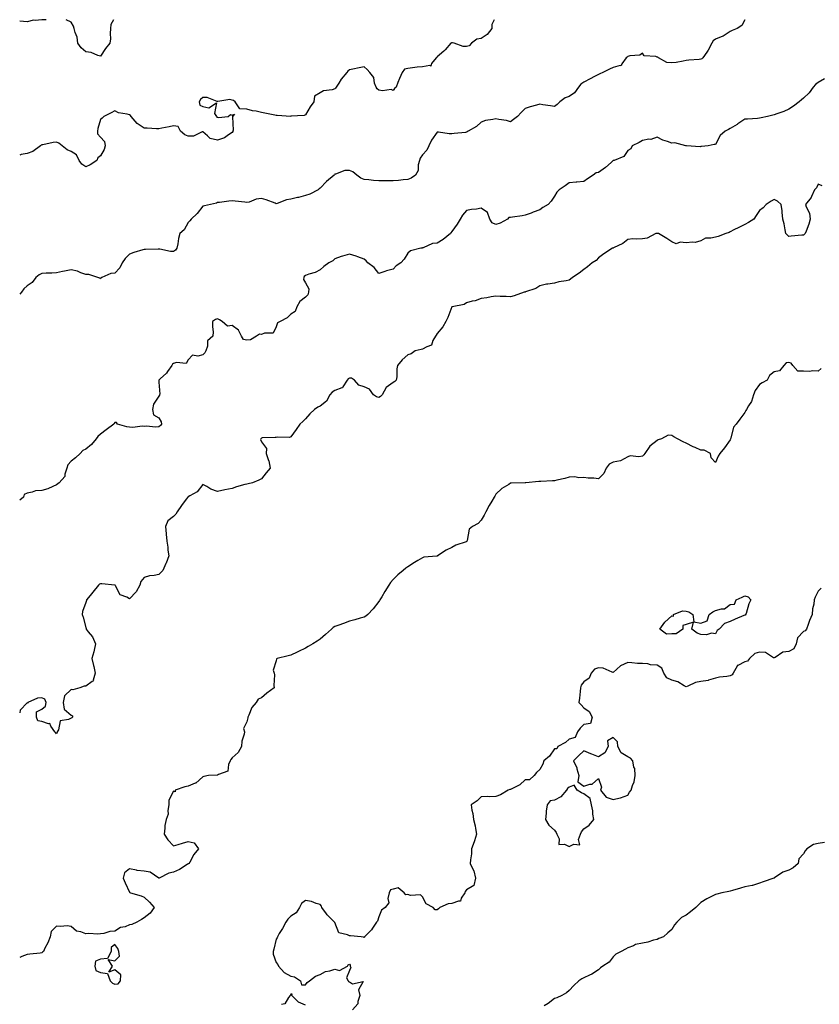
# Model space of a CAD drawing. Units: inches. Extents: x 868163 to 870803, y 7329578 to 7332218.
# Drawn here: x 868163 to 868709, y 7331546 to 7332218 of the extents above; entities that cross this region are included whole.
import ezdxf

# ---------------------------------------------------------------- set-up
doc = ezdxf.new("R2010")
doc.units = ezdxf.units.IN
doc.header["$MEASUREMENT"] = 0
doc.layers.add('Contour_86817329', color=7, linetype='Continuous', true_color=0x709c0a)

msp = doc.modelspace()

# ---------------------------------------------------------------- linework, layer by layer
at = {"layer": 'Contour_86817329'}
for points in [[(868181, 7332218, 3379), (868178.05, 7332217.93, 3379), (868173.53, 7332217.4, 3379), (868172.32, 7332217.65, 3379), (868168.05, 7332216.64, 3379), (868163.12, 7332216.99, 3379), (868163, 7332216.98, 3379)], [(868486.86, 7332218, 3378), (868485.3, 7332214.67, 3378), (868485.29, 7332211.92, 3378), (868482.15, 7332207.82, 3378), (868478.05, 7332205.22, 3378), (868475.16, 7332204.81, 3378), (868471.33, 7332201.92, 3378), (868469.71, 7332200.26, 3378), (868468.05, 7332199.75, 3378), (868465.77, 7332199.64, 3378), (868459.51, 7332201.92, 3378), (868458.43, 7332202.3, 3378), (868458.05, 7332202.27, 3378), (868457.78, 7332202.19, 3378), (868457.39, 7332201.92, 3378), (868453.48, 7332197.35, 3378), (868453.09, 7332196.88, 3378), (868452.6, 7332196.47, 3378), (868448.05, 7332192.55, 3378), (868447.77, 7332192.2, 3378), (868447.32, 7332191.92, 3378), (868444.2, 7332188.07, 3378), (868443.69, 7332186.28, 3378), (868442.88, 7332186.75, 3378), (868438.05, 7332185.91, 3378), (868434.43, 7332185.54, 3378), (868431.17, 7332185.05, 3378), (868428.05, 7332184.68, 3378), (868425.74, 7332184.23, 3378), (868424.08, 7332181.92, 3378), (868422.21, 7332177.76, 3378), (868421.18, 7332175.05, 3378), (868419.88, 7332171.92, 3378), (868418.92, 7332171.05, 3378), (868418.05, 7332169.63, 3378), (868416.48, 7332170.35, 3378), (868410.65, 7332169.32, 3378), (868408.05, 7332169.79, 3378), (868406.98, 7332170.85, 3378), (868406.24, 7332171.92, 3378), (868405.21, 7332174.76, 3378), (868404.72, 7332178.59, 3378), (868402.07, 7332181.92, 3378), (868400.1, 7332183.98, 3378), (868398.05, 7332185.79, 3378), (868394.75, 7332185.22, 3378), (868390.43, 7332184.3, 3378), (868388.05, 7332183.86, 3378), (868387.01, 7332182.96, 3378), (868386.39, 7332181.92, 3378), (868382.53, 7332177.44, 3378), (868380.87, 7332174.74, 3378), (868379.01, 7332171.92, 3378), (868378.63, 7332171.34, 3378), (868378.05, 7332170.76, 3378), (868376.35, 7332170.22, 3378), (868370.47, 7332169.5, 3378), (868368.05, 7332168.08, 3378), (868364.23, 7332165.74, 3378), (868363.8, 7332161.92, 3378), (868361.39, 7332158.59, 3378), (868358.05, 7332153.13, 3378), (868357.29, 7332152.68, 3378), (868348.16, 7332152.04, 3378), (868348.05, 7332152, 3378), (868347.98, 7332151.99, 3378), (868338.8, 7332152.67, 3378), (868338.05, 7332152.58, 3378), (868337.2, 7332152.77, 3378), (868330.32, 7332154.19, 3378), (868328.05, 7332154.72, 3378), (868324.45, 7332155.52, 3378), (868322.02, 7332155.89, 3378), (868318.05, 7332156.95, 3378), (868313.33, 7332157.2, 3378), (868310.08, 7332161.92, 3378), (868308.88, 7332162.76, 3378), (868308.05, 7332163.03, 3378), (868306.49, 7332163.48, 3378), (868298.19, 7332162.06, 3378), (868298.05, 7332162.24, 3378), (868297.78, 7332162.19, 3378), (868291.08, 7332164.95, 3378), (868288.05, 7332164.78, 3378), (868286.35, 7332163.62, 3378), (868285.4, 7332161.92, 3378), (868285.88, 7332159.75, 3378), (868288.05, 7332158.81, 3378), (868292.05, 7332157.92, 3378), (868297.4, 7332161.27, 3378), (868296.03, 7332153.94, 3378), (868297.34, 7332151.92, 3378), (868297.54, 7332151.41, 3378), (868298.05, 7332151.5, 3378), (868298.78, 7332151.19, 3378), (868305.35, 7332151.92, 3378), (868306.8, 7332153.17, 3378), (868308.05, 7332152.85, 3378), (868309.56, 7332153.43, 3378), (868308.3, 7332151.92, 3378), (868308.21, 7332151.76, 3378), (868308.69, 7332142.55, 3378), (868308.53, 7332141.92, 3378), (868308.41, 7332141.56, 3378), (868308.05, 7332141.01, 3378), (868305.52, 7332139.39, 3378), (868302.71, 7332137.26, 3378), (868298.05, 7332135.77, 3378), (868293.12, 7332136.99, 3378), (868291.25, 7332138.72, 3378), (868288.05, 7332141.38, 3378), (868287.55, 7332141.42, 3378), (868281.59, 7332138.38, 3378), (868278.05, 7332138.48, 3378), (868275.62, 7332139.49, 3378), (868272.83, 7332141.92, 3378), (868271.1, 7332144.97, 3378), (868268.05, 7332145.45, 3378), (868265.03, 7332144.94, 3378), (868259.98, 7332143.85, 3378), (868258.05, 7332143.49, 3378), (868256.49, 7332143.48, 3378), (868250.06, 7332143.93, 3378), (868248.05, 7332143.91, 3378), (868243.23, 7332147.1, 3378), (868239.11, 7332151.92, 3378), (868238.66, 7332152.53, 3378), (868238.05, 7332153.02, 3378), (868236.43, 7332153.54, 3378), (868230.44, 7332154.31, 3378), (868228.05, 7332155.7, 3378), (868225.52, 7332154.45, 3378), (868220.51, 7332151.92, 3378), (868219.19, 7332150.78, 3378), (868218.05, 7332149.85, 3378), (868216.29, 7332143.68, 3378), (868216.08, 7332141.92, 3378), (868216.22, 7332140.08, 3378), (868218.05, 7332137.86, 3378), (868220.89, 7332134.76, 3378), (868221.37, 7332131.92, 3378), (868220.59, 7332129.39, 3378), (868218.05, 7332125.02, 3378), (868216.37, 7332123.6, 3378), (868215.6, 7332121.92, 3378), (868211.17, 7332118.8, 3378), (868208.05, 7332117.56, 3378), (868205.5, 7332119.38, 3378), (868203.63, 7332121.92, 3378), (868201.79, 7332125.66, 3378), (868198.05, 7332128.05, 3378), (868195.37, 7332129.24, 3378), (868191.9, 7332131.92, 3378), (868189.74, 7332133.61, 3378), (868188.05, 7332134.5, 3378), (868185.79, 7332134.18, 3378), (868178.72, 7332132.59, 3378), (868178.05, 7332132.48, 3378), (868177.65, 7332132.32, 3378), (868177.21, 7332131.92, 3378), (868172.02, 7332127.95, 3378), (868168.05, 7332126.62, 3378), (868163.95, 7332126.02, 3378), (868163, 7332125.54, 3378)], [(868658.02, 7332218, 3377), (868656.02, 7332213.95, 3377), (868652.68, 7332211.92, 3377), (868649.43, 7332210.54, 3377), (868648.05, 7332209.94, 3377), (868643.12, 7332206.85, 3377), (868642.91, 7332206.78, 3377), (868638.05, 7332204.69, 3377), (868636.48, 7332203.49, 3377), (868635.41, 7332201.92, 3377), (868632.86, 7332197.11, 3377), (868632.01, 7332195.88, 3377), (868629.4, 7332191.92, 3377), (868628.72, 7332191.26, 3377), (868628.05, 7332190.94, 3377), (868626.93, 7332190.8, 3377), (868619.7, 7332190.27, 3377), (868618.05, 7332190.05, 3377), (868615.9, 7332189.77, 3377), (868611.17, 7332188.8, 3377), (868608.05, 7332188.46, 3377), (868604.8, 7332188.67, 3377), (868599.11, 7332191.92, 3377), (868598.49, 7332192.36, 3377), (868598.05, 7332192.43, 3377), (868597.2, 7332192.77, 3377), (868589.38, 7332193.25, 3377), (868588.05, 7332195.19, 3377), (868586.23, 7332193.74, 3377), (868579.39, 7332193.26, 3377), (868578.05, 7332192.8, 3377), (868577.57, 7332192.4, 3377), (868577.06, 7332191.92, 3377), (868573.97, 7332187.83, 3377), (868573.5, 7332186.47, 3377), (868572.83, 7332186.7, 3377), (868568.05, 7332185.44, 3377), (868565.72, 7332184.25, 3377), (868560.95, 7332181.92, 3377), (868558.94, 7332181.03, 3377), (868558.05, 7332180.67, 3377), (868555.34, 7332179.21, 3377), (868552.37, 7332177.6, 3377), (868548.05, 7332175.32, 3377), (868546.03, 7332173.94, 3377), (868544.56, 7332171.92, 3377), (868541.8, 7332168.17, 3377), (868538.05, 7332165.57, 3377), (868535.42, 7332164.55, 3377), (868531.62, 7332161.92, 3377), (868529.89, 7332160.08, 3377), (868528.05, 7332158.8, 3377), (868525.38, 7332159.25, 3377), (868520.01, 7332159.96, 3377), (868518.05, 7332160.26, 3377), (868515.71, 7332159.58, 3377), (868511.43, 7332158.54, 3377), (868508.05, 7332157.42, 3377), (868505.23, 7332154.74, 3377), (868502.83, 7332151.92, 3377), (868500.04, 7332149.93, 3377), (868498.05, 7332148.37, 3377), (868495.36, 7332149.23, 3377), (868490.07, 7332149.9, 3377), (868488.05, 7332150.38, 3377), (868485.95, 7332149.82, 3377), (868480.9, 7332149.07, 3377), (868478.05, 7332148, 3377), (868474.89, 7332145.08, 3377), (868469.22, 7332141.92, 3377), (868468.52, 7332141.45, 3377), (868468.05, 7332141.2, 3377), (868467.23, 7332141.1, 3377), (868459.63, 7332140.34, 3377), (868458.05, 7332140.14, 3377), (868456.25, 7332140.12, 3377), (868448.78, 7332141.19, 3377), (868448.05, 7332141.18, 3377), (868444.13, 7332135.85, 3377), (868442.3, 7332131.92, 3377), (868440.95, 7332129.02, 3377), (868438.05, 7332125.83, 3377), (868436.46, 7332123.51, 3377), (868435.81, 7332121.92, 3377), (868434.96, 7332118.83, 3377), (868434.9, 7332115.07, 3377), (868433.08, 7332111.92, 3377), (868430.16, 7332109.81, 3377), (868428.05, 7332108.89, 3377), (868424.83, 7332108.7, 3377), (868421.69, 7332108.28, 3377), (868418.05, 7332108.08, 3377), (868414.23, 7332108.1, 3377), (868411.91, 7332108.05, 3377), (868408.05, 7332108.07, 3377), (868404.44, 7332108.31, 3377), (868401.31, 7332108.66, 3377), (868398.05, 7332108.9, 3377), (868395.95, 7332109.83, 3377), (868393.18, 7332111.92, 3377), (868390.3, 7332114.17, 3377), (868388.05, 7332115.06, 3377), (868384.99, 7332114.99, 3377), (868378.61, 7332112.48, 3377), (868378.05, 7332112.45, 3377), (868377.8, 7332112.17, 3377), (868377.6, 7332111.92, 3377), (868372.53, 7332107.44, 3377), (868368.05, 7332103.03, 3377), (868367.38, 7332102.59, 3377), (868366.79, 7332101.92, 3377), (868361.13, 7332098.84, 3377), (868358.05, 7332097.95, 3377), (868353.32, 7332096.65, 3377), (868352.66, 7332096.53, 3377), (868348.05, 7332095.43, 3377), (868345.06, 7332094.91, 3377), (868338.67, 7332092.54, 3377), (868338.05, 7332092.38, 3377), (868337.34, 7332092.63, 3377), (868331.2, 7332095.07, 3377), (868328.05, 7332096, 3377), (868324.41, 7332095.56, 3377), (868319.56, 7332093.43, 3377), (868318.05, 7332093.11, 3377), (868316.65, 7332093.32, 3377), (868310.16, 7332094.02, 3377), (868308.05, 7332094.39, 3377), (868305.83, 7332094.14, 3377), (868299.43, 7332093.31, 3377), (868298.05, 7332093.14, 3377), (868297.28, 7332092.69, 3377), (868293.22, 7332091.92, 3377), (868289.1, 7332090.87, 3377), (868288.05, 7332090.66, 3377), (868284.19, 7332085.78, 3377), (868279.95, 7332081.92, 3377), (868279.18, 7332080.79, 3377), (868278.05, 7332079.55, 3377), (868275.37, 7332074.6, 3377), (868272.4, 7332071.92, 3377), (868271.35, 7332068.62, 3377), (868271.02, 7332064.89, 3377), (868270.36, 7332061.92, 3377), (868269.3, 7332060.67, 3377), (868268.05, 7332059.81, 3377), (868265.88, 7332059.75, 3377), (868258.59, 7332061.38, 3377), (868258.05, 7332061.35, 3377), (868257.56, 7332061.43, 3377), (868248.84, 7332061.13, 3377), (868248.05, 7332061.22, 3377), (868246.97, 7332060.84, 3377), (868240.91, 7332059.06, 3377), (868238.05, 7332057.87, 3377), (868234.93, 7332055.04, 3377), (868233.04, 7332051.92, 3377), (868231.35, 7332048.61, 3377), (868228.05, 7332044.91, 3377), (868225.15, 7332044.82, 3377), (868219.15, 7332041.92, 3377), (868218.46, 7332041.51, 3377), (868218.05, 7332041.14, 3377), (868217.62, 7332041.5, 3377), (868216.31, 7332041.92, 3377), (868210.23, 7332044.1, 3377), (868208.05, 7332044.13, 3377), (868204.7, 7332045.27, 3377), (868202.45, 7332046.32, 3377), (868198.05, 7332047.34, 3377), (868193.54, 7332046.43, 3377), (868192.24, 7332046.11, 3377), (868188.05, 7332045.22, 3377), (868184.97, 7332045, 3377), (868181.05, 7332044.92, 3377), (868178.05, 7332044.73, 3377), (868176.23, 7332043.74, 3377), (868174.04, 7332041.92, 3377), (868171.48, 7332038.49, 3377), (868168.05, 7332036.22, 3377), (868165.81, 7332034.16, 3377), (868164.28, 7332031.92, 3377), (868163, 7332030.67, 3377)], [(868226.99, 7332218, 3379), (868225.18, 7332214.79, 3379), (868225.05, 7332211.92, 3379), (868224.72, 7332208.59, 3379), (868224.99, 7332204.98, 3379), (868224.52, 7332201.92, 3379), (868221.56, 7332198.41, 3379), (868218.05, 7332193.15, 3379), (868216.43, 7332193.54, 3379), (868211.79, 7332195.66, 3379), (868208.05, 7332196.17, 3379), (868204.99, 7332198.86, 3379), (868202.76, 7332201.92, 3379), (868202.14, 7332206.02, 3379), (868200.81, 7332209.16, 3379), (868200.14, 7332211.92, 3379), (868199.77, 7332213.63, 3379), (868198.05, 7332216.28, 3379), (868194.82, 7332218, 3379)], [(868712.42, 7332177.55, 3376), (868708.05, 7332175.15, 3376), (868706.29, 7332173.68, 3376), (868704.63, 7332171.92, 3376), (868701.94, 7332168.03, 3376), (868698.05, 7332164.45, 3376), (868696.67, 7332163.3, 3376), (868695.09, 7332161.92, 3376), (868691.1, 7332158.87, 3376), (868688.05, 7332157.01, 3376), (868684.71, 7332155.26, 3376), (868679.76, 7332153.63, 3376), (868678.05, 7332152.95, 3376), (868677.16, 7332152.81, 3376), (868673.5, 7332151.92, 3376), (868669.06, 7332150.91, 3376), (868668.05, 7332150.68, 3376), (868666.73, 7332150.61, 3376), (868659.86, 7332150.11, 3376), (868658.05, 7332150, 3376), (868653.14, 7332146.83, 3376), (868652.68, 7332146.54, 3376), (868648.05, 7332143.67, 3376), (868646.84, 7332143.13, 3376), (868644.58, 7332141.92, 3376), (868641.1, 7332138.87, 3376), (868638.05, 7332132.82, 3376), (868637.09, 7332132.88, 3376), (868632.89, 7332131.92, 3376), (868628.46, 7332131.51, 3376), (868628.05, 7332131.46, 3376), (868627.39, 7332131.26, 3376), (868618.1, 7332131.87, 3376), (868618.05, 7332131.82, 3376), (868618.01, 7332131.88, 3376), (868617.75, 7332131.92, 3376), (868610.13, 7332134, 3376), (868608.05, 7332133.76, 3376), (868605.09, 7332134.88, 3376), (868601.94, 7332135.82, 3376), (868598.05, 7332137.73, 3376), (868593.79, 7332136.18, 3376), (868592.51, 7332136.38, 3376), (868588.05, 7332135.63, 3376), (868585.87, 7332134.1, 3376), (868581.18, 7332131.92, 3376), (868580.24, 7332129.73, 3376), (868578.05, 7332128.79, 3376), (868575.44, 7332124.53, 3376), (868568.72, 7332121.92, 3376), (868568.2, 7332121.77, 3376), (868568.05, 7332121.76, 3376), (868566.69, 7332120.56, 3376), (868562.85, 7332117.13, 3376), (868558.05, 7332113.69, 3376), (868556.6, 7332113.38, 3376), (868554.54, 7332111.92, 3376), (868550.7, 7332109.27, 3376), (868548.05, 7332107.64, 3376), (868543.29, 7332107.15, 3376), (868542.85, 7332107.12, 3376), (868538.05, 7332106.62, 3376), (868535.37, 7332104.6, 3376), (868531.22, 7332101.92, 3376), (868529.75, 7332100.22, 3376), (868528.05, 7332097.54, 3376), (868525.89, 7332094.08, 3376), (868523.77, 7332091.92, 3376), (868520.18, 7332089.79, 3376), (868518.05, 7332088.25, 3376), (868513.44, 7332086.52, 3376), (868512.15, 7332086.02, 3376), (868508.05, 7332084.44, 3376), (868505.92, 7332084.05, 3376), (868499.39, 7332083.26, 3376), (868498.05, 7332083.04, 3376), (868496.93, 7332083.04, 3376), (868496.02, 7332081.92, 3376), (868490.91, 7332079.06, 3376), (868488.05, 7332078.16, 3376), (868485.41, 7332079.27, 3376), (868483.98, 7332081.92, 3376), (868482.43, 7332086.3, 3376), (868478.05, 7332089.33, 3376), (868474.87, 7332088.74, 3376), (868471.44, 7332088.53, 3376), (868468.05, 7332087.68, 3376), (868465.37, 7332084.61, 3376), (868463.63, 7332081.92, 3376), (868461.66, 7332078.31, 3376), (868458.05, 7332073.39, 3376), (868457.4, 7332072.57, 3376), (868456.99, 7332071.92, 3376), (868452.12, 7332067.85, 3376), (868448.05, 7332065.53, 3376), (868444.83, 7332065.14, 3376), (868438.36, 7332062.23, 3376), (868438.05, 7332062.16, 3376), (868437.86, 7332062.11, 3376), (868436.89, 7332061.92, 3376), (868429.67, 7332060.3, 3376), (868428.05, 7332058.69, 3376), (868425.53, 7332054.44, 3376), (868423.25, 7332051.92, 3376), (868420.05, 7332049.92, 3376), (868418.05, 7332047.78, 3376), (868413.45, 7332046.52, 3376), (868412.16, 7332046.03, 3376), (868408.05, 7332044.7, 3376), (868405.01, 7332048.88, 3376), (868400.64, 7332051.92, 3376), (868399.42, 7332053.29, 3376), (868398.05, 7332054.48, 3376), (868393.91, 7332056.07, 3376), (868392.75, 7332056.62, 3376), (868388.05, 7332057.93, 3376), (868383.31, 7332056.66, 3376), (868382.4, 7332056.27, 3376), (868378.05, 7332054.78, 3376), (868376.68, 7332053.29, 3376), (868373.98, 7332051.92, 3376), (868370.54, 7332049.42, 3376), (868368.05, 7332047.17, 3376), (868364.66, 7332045.3, 3376), (868360.39, 7332044.25, 3376), (868358.05, 7332043.39, 3376), (868357.26, 7332042.71, 3376), (868356.88, 7332041.92, 3376), (868356.82, 7332040.69, 3376), (868358.05, 7332038.25, 3376), (868360.33, 7332034.2, 3376), (868360.13, 7332031.92, 3376), (868359.72, 7332030.25, 3376), (868358.05, 7332028.64, 3376), (868354.28, 7332025.69, 3376), (868352.1, 7332021.92, 3376), (868351.08, 7332018.89, 3376), (868348.05, 7332016.88, 3376), (868345.53, 7332014.44, 3376), (868340.74, 7332011.92, 3376), (868339.03, 7332010.94, 3376), (868338.05, 7332008.42, 3376), (868336.05, 7332003.92, 3376), (868330.12, 7332004, 3376), (868328.05, 7332003.16, 3376), (868326.69, 7332003.28, 3376), (868324.65, 7332001.92, 3376), (868320.58, 7331999.39, 3376), (868318.05, 7331999.17, 3376), (868315.87, 7331999.74, 3376), (868314.43, 7332001.92, 3376), (868312.27, 7332006.14, 3376), (868308.05, 7332009.14, 3376), (868304.92, 7332008.79, 3376), (868301.32, 7332011.92, 3376), (868299.31, 7332013.18, 3376), (868298.05, 7332013.7, 3376), (868296.67, 7332013.3, 3376), (868294.63, 7332011.92, 3376), (868294.53, 7332008.4, 3376), (868295, 7332004.97, 3376), (868294.92, 7332001.92, 3376), (868291.31, 7331998.65, 3376), (868291.21, 7331995.08, 3376), (868290.08, 7331991.92, 3376), (868289.35, 7331990.62, 3376), (868288.05, 7331989.31, 3376), (868284.5, 7331988.38, 3376), (868281, 7331988.97, 3376), (868278.05, 7331985.89, 3376), (868276.63, 7331983.34, 3376), (868270.08, 7331983.95, 3376), (868268.05, 7331983.24, 3376), (868267.21, 7331982.76, 3376), (868266.88, 7331981.92, 3376), (868263.98, 7331977.85, 3376), (868263.25, 7331976.72, 3376), (868258.98, 7331972.85, 3376), (868258.05, 7331971.99, 3376), (868258.01, 7331971.96, 3376), (868257.99, 7331971.92, 3376), (868257.97, 7331971.84, 3376), (868258.05, 7331970.57, 3376), (868258.55, 7331962.42, 3376), (868258.52, 7331961.92, 3376), (868258.4, 7331961.57, 3376), (868258.05, 7331960.98, 3376), (868254.45, 7331955.51, 3376), (868253.56, 7331951.92, 3376), (868254.3, 7331948.17, 3376), (868258.05, 7331946.2, 3376), (868259.62, 7331943.49, 3376), (868259.7, 7331941.92, 3376), (868259.07, 7331940.9, 3376), (868258.05, 7331940.09, 3376), (868255.89, 7331939.76, 3376), (868249.36, 7331940.61, 3376), (868248.05, 7331940.21, 3376), (868246.66, 7331940.53, 3376), (868240.34, 7331939.63, 3376), (868238.05, 7331939.92, 3376), (868236.23, 7331940.1, 3376), (868229.66, 7331941.92, 3376), (868229.19, 7331943.06, 3376), (868228.05, 7331943.04, 3376), (868227.55, 7331942.42, 3376), (868227.35, 7331941.92, 3376), (868222.03, 7331937.95, 3376), (868218.05, 7331935.05, 3376), (868216.43, 7331933.55, 3376), (868215.3, 7331931.92, 3376), (868211.93, 7331928.04, 3376), (868208.05, 7331924.81, 3376), (868206.07, 7331923.9, 3376), (868204.28, 7331921.92, 3376), (868201, 7331918.97, 3376), (868198.05, 7331916.53, 3376), (868195.79, 7331914.19, 3376), (868195.13, 7331911.92, 3376), (868193.77, 7331907.64, 3376), (868193.77, 7331906.2, 3376), (868189.98, 7331901.92, 3376), (868188.93, 7331901.04, 3376), (868188.05, 7331900.34, 3376), (868185.51, 7331899.38, 3376), (868182.15, 7331897.81, 3376), (868178.05, 7331896.67, 3376), (868173.72, 7331896.25, 3376), (868171.47, 7331895.34, 3376), (868168.05, 7331894.72, 3376), (868166.07, 7331893.9, 3376), (868165.68, 7331891.92, 3376), (868163, 7331890.09, 3376)], [(868710.74, 7332104.61, 3375), (868708.05, 7332105.62, 3375), (868706.81, 7332103.16, 3375), (868705.64, 7332101.92, 3375), (868703.47, 7332097.34, 3375), (868703.26, 7332096.71, 3375), (868699.39, 7332091.92, 3375), (868699.79, 7332090.18, 3375), (868702.12, 7332085.99, 3375), (868702.51, 7332081.92, 3375), (868701.6, 7332078.38, 3375), (868699.81, 7332073.68, 3375), (868699.25, 7332071.92, 3375), (868698.6, 7332071.37, 3375), (868698.05, 7332070.94, 3375), (868696.98, 7332070.85, 3375), (868689.73, 7332070.24, 3375), (868688.05, 7332070.08, 3375), (868687.12, 7332070.99, 3375), (868686.09, 7332071.92, 3375), (868685.47, 7332074.5, 3375), (868684.84, 7332078.71, 3375), (868683.87, 7332081.92, 3375), (868683.42, 7332086.55, 3375), (868683.54, 7332087.41, 3375), (868682.78, 7332091.92, 3375), (868680.2, 7332094.07, 3375), (868678.05, 7332095.22, 3375), (868675.88, 7332094.09, 3375), (868672.47, 7332091.92, 3375), (868670.44, 7332089.53, 3375), (868668.05, 7332087.76, 3375), (868665.71, 7332084.26, 3375), (868664.14, 7332081.92, 3375), (868660.42, 7332079.55, 3375), (868658.05, 7332078.09, 3375), (868653.79, 7332076.18, 3375), (868650.58, 7332074.44, 3375), (868648.05, 7332073.16, 3375), (868647.2, 7332072.77, 3375), (868645.01, 7332071.92, 3375), (868639.88, 7332070.08, 3375), (868638.05, 7332069.6, 3375), (868634.89, 7332068.76, 3375), (868631.17, 7332068.8, 3375), (868628.05, 7332067, 3375), (868624.13, 7332065.85, 3375), (868622.34, 7332066.21, 3375), (868618.05, 7332065.66, 3375), (868613.84, 7332066.13, 3375), (868611.21, 7332065.08, 3375), (868608.05, 7332066.41, 3375), (868604.74, 7332068.61, 3375), (868599.14, 7332071.92, 3375), (868598.22, 7332072.1, 3375), (868598.05, 7332072.14, 3375), (868597.84, 7332072.13, 3375), (868597.31, 7332071.92, 3375), (868591.22, 7332068.76, 3375), (868588.05, 7332068.44, 3375), (868584.21, 7332068.08, 3375), (868581.48, 7332068.49, 3375), (868578.05, 7332067.95, 3375), (868574.75, 7332065.23, 3375), (868568.45, 7332062.32, 3375), (868568.05, 7332062.1, 3375), (868567.94, 7332062.03, 3375), (868567.67, 7332061.92, 3375), (868561.74, 7332058.23, 3375), (868558.05, 7332055.47, 3375), (868556.44, 7332053.53, 3375), (868553.84, 7332051.92, 3375), (868550.6, 7332049.38, 3375), (868548.05, 7332047.56, 3375), (868544.99, 7332044.98, 3375), (868540.4, 7332041.92, 3375), (868539.06, 7332040.91, 3375), (868538.05, 7332040.27, 3375), (868535.92, 7332039.79, 3375), (868531.03, 7332038.94, 3375), (868528.05, 7332038.16, 3375), (868523.58, 7332037.45, 3375), (868522.51, 7332037.46, 3375), (868518.05, 7332036.4, 3375), (868515.43, 7332034.54, 3375), (868508.31, 7332032.18, 3375), (868508.05, 7332032.06, 3375), (868507.95, 7332032.02, 3375), (868507.43, 7332031.92, 3375), (868500.48, 7332029.49, 3375), (868498.05, 7332028.8, 3375), (868495.17, 7332029.04, 3375), (868490.96, 7332029.01, 3375), (868488.05, 7332029.21, 3375), (868484.87, 7332028.74, 3375), (868481.85, 7332028.12, 3375), (868478.05, 7332027.58, 3375), (868473.81, 7332026.16, 3375), (868471.9, 7332025.77, 3375), (868468.05, 7332024.71, 3375), (868466.45, 7332023.52, 3375), (868458.2, 7332021.92, 3375), (868458.09, 7332021.88, 3375), (868458.05, 7332021.86, 3375), (868455.23, 7332014.74, 3375), (868453.86, 7332011.92, 3375), (868451.75, 7332008.21, 3375), (868448.05, 7332003.71, 3375), (868447.31, 7332002.66, 3375), (868446.81, 7332001.92, 3375), (868445.09, 7331998.96, 3375), (868444.14, 7331995.83, 3375), (868440.83, 7331994.7, 3375), (868438.05, 7331993.01, 3375), (868437.09, 7331992.88, 3375), (868433.05, 7331991.92, 3375), (868430.13, 7331989.84, 3375), (868428.05, 7331989.29, 3375), (868424.11, 7331985.87, 3375), (868420.92, 7331981.92, 3375), (868420.37, 7331979.6, 3375), (868420.37, 7331974.24, 3375), (868419.99, 7331971.92, 3375), (868419.08, 7331970.89, 3375), (868418.05, 7331970.2, 3375), (868413.07, 7331966.9, 3375), (868410.34, 7331961.92, 3375), (868409.23, 7331960.74, 3375), (868408.05, 7331960.13, 3375), (868406.55, 7331960.43, 3375), (868404.55, 7331961.92, 3375), (868401.8, 7331965.67, 3375), (868398.05, 7331967.33, 3375), (868394.54, 7331968.41, 3375), (868391.62, 7331971.92, 3375), (868389.41, 7331973.28, 3375), (868388.05, 7331973.33, 3375), (868387.23, 7331972.75, 3375), (868386.45, 7331971.92, 3375), (868383.53, 7331967.4, 3375), (868383.34, 7331966.63, 3375), (868382.8, 7331966.67, 3375), (868378.05, 7331964.74, 3375), (868376.21, 7331963.76, 3375), (868374.71, 7331961.92, 3375), (868372.49, 7331957.48, 3375), (868368.05, 7331954.17, 3375), (868366.41, 7331953.56, 3375), (868364.27, 7331951.92, 3375), (868361.08, 7331948.89, 3375), (868358.05, 7331945.5, 3375), (868356.31, 7331943.66, 3375), (868354.24, 7331941.92, 3375), (868351.74, 7331938.22, 3375), (868348.05, 7331933.23, 3375), (868347.19, 7331932.78, 3375), (868339.18, 7331933.05, 3375), (868338.05, 7331932.76, 3375), (868337.29, 7331932.68, 3375), (868328.57, 7331932.44, 3375), (868328.05, 7331932.39, 3375), (868327.78, 7331932.19, 3375), (868327.54, 7331931.92, 3375), (868327.46, 7331931.33, 3375), (868328.05, 7331929.81, 3375), (868331.48, 7331925.36, 3375), (868331.26, 7331921.92, 3375), (868332.81, 7331917.15, 3375), (868332.97, 7331916.84, 3375), (868333.95, 7331911.92, 3375), (868331.31, 7331908.66, 3375), (868328.05, 7331904.61, 3375), (868326.3, 7331903.67, 3375), (868321.9, 7331901.92, 3375), (868318.88, 7331901.09, 3375), (868318.05, 7331900.99, 3375), (868316.71, 7331900.58, 3375), (868310.9, 7331899.07, 3375), (868308.05, 7331898.05, 3375), (868303.13, 7331897, 3375), (868303, 7331896.97, 3375), (868298.05, 7331895.95, 3375), (868293.52, 7331897.39, 3375), (868290.72, 7331899.25, 3375), (868288.05, 7331900.71, 3375), (868284.24, 7331895.73, 3375), (868279.13, 7331893, 3375), (868278.05, 7331892.3, 3375), (868277.86, 7331892.11, 3375), (868277.72, 7331891.92, 3375), (868276.69, 7331890.56, 3375), (868273.52, 7331886.45, 3375), (868270.44, 7331881.92, 3375), (868269.66, 7331880.31, 3375), (868268.05, 7331878.8, 3375), (868264.2, 7331875.77, 3375), (868262.42, 7331871.92, 3375), (868262.9, 7331867.07, 3375), (868262.92, 7331866.79, 3375), (868263.4, 7331861.92, 3375), (868264.01, 7331857.88, 3375), (868264.21, 7331855.76, 3375), (868264.74, 7331851.92, 3375), (868262.96, 7331847.01, 3375), (868262.79, 7331846.66, 3375), (868260.65, 7331841.92, 3375), (868259.35, 7331840.62, 3375), (868258.05, 7331839.3, 3375), (868254.7, 7331838.57, 3375), (868251.72, 7331838.25, 3375), (868248.05, 7331837.14, 3375), (868245.6, 7331834.38, 3375), (868245.03, 7331831.92, 3375), (868242.47, 7331827.5, 3375), (868238.05, 7331822.66, 3375), (868236.24, 7331823.73, 3375), (868231.58, 7331825.45, 3375), (868228.41, 7331831.56, 3375), (868228.16, 7331831.92, 3375), (868228.12, 7331831.99, 3375), (868228.05, 7331832.02, 3375), (868227.95, 7331832.02, 3375), (868219.04, 7331832.91, 3375), (868218.05, 7331832.94, 3375), (868217.42, 7331832.55, 3375), (868216.8, 7331831.92, 3375), (868212.86, 7331827.12, 3375), (868211.13, 7331825, 3375), (868208.61, 7331821.92, 3375), (868208.58, 7331821.39, 3375), (868208.05, 7331820.01, 3375), (868205.89, 7331814.08, 3375), (868205.61, 7331811.92, 3375), (868206.25, 7331810.12, 3375), (868208.05, 7331803.04, 3375), (868208.39, 7331802.26, 3375), (868208.48, 7331801.92, 3375), (868209.82, 7331800.16, 3375), (868212.73, 7331796.6, 3375), (868214.82, 7331791.92, 3375), (868213.75, 7331787.62, 3375), (868213.51, 7331786.46, 3375), (868212.22, 7331781.92, 3375), (868213.35, 7331777.22, 3375), (868213.54, 7331776.43, 3375), (868214.61, 7331771.92, 3375), (868213.23, 7331767.11, 3375), (868213.41, 7331766.56, 3375), (868212.4, 7331766.27, 3375), (868208.05, 7331763.11, 3375), (868207.07, 7331762.9, 3375), (868203.94, 7331761.92, 3375), (868199.37, 7331760.6, 3375), (868198.05, 7331760.64, 3375), (868193.66, 7331756.31, 3375), (868192.68, 7331751.92, 3375), (868193.45, 7331747.33, 3375), (868198.05, 7331743.24, 3375), (868198.94, 7331742.81, 3375), (868199.12, 7331741.92, 3375), (868198.65, 7331741.32, 3375), (868198.05, 7331741.13, 3375), (868196.35, 7331740.22, 3375), (868190.72, 7331739.25, 3375), (868189.4, 7331733.27, 3375), (868188.63, 7331731.92, 3375), (868188.48, 7331731.5, 3375), (868188.05, 7331730.53, 3375), (868187.48, 7331731.35, 3375), (868187.08, 7331731.92, 3375), (868184.3, 7331735.67, 3375), (868183.53, 7331737.4, 3375), (868182.65, 7331737.32, 3375), (868178.05, 7331738.98, 3375), (868175.41, 7331739.28, 3375), (868174.57, 7331741.92, 3375), (868174.52, 7331745.45, 3375), (868178.05, 7331747.35, 3375), (868180.7, 7331749.27, 3375), (868180.96, 7331751.92, 3375), (868180.21, 7331754.08, 3375), (868178.05, 7331755, 3375), (868175.19, 7331754.78, 3375), (868168.64, 7331751.92, 3375), (868168.61, 7331751.36, 3375), (868168.05, 7331751.65, 3375), (868163.33, 7331746.64, 3375), (868163, 7331744.8, 3375)], [(868710.13, 7331979.84, 3374), (868708.05, 7331978.16, 3374), (868704.42, 7331978.29, 3374), (868702.07, 7331977.9, 3374), (868698.05, 7331978.02, 3374), (868694.26, 7331978.13, 3374), (868690.65, 7331981.92, 3374), (868689.6, 7331983.47, 3374), (868688.05, 7331984.07, 3374), (868686.14, 7331983.83, 3374), (868684.53, 7331981.92, 3374), (868681.72, 7331978.25, 3374), (868678.05, 7331977.7, 3374), (868674.89, 7331975.08, 3374), (868673.13, 7331971.92, 3374), (868669.93, 7331970.04, 3374), (868668.05, 7331968.9, 3374), (868665.08, 7331964.89, 3374), (868663.97, 7331961.92, 3374), (868662.55, 7331957.42, 3374), (868660.4, 7331954.27, 3374), (868659.08, 7331951.92, 3374), (868658.66, 7331951.3, 3374), (868658.05, 7331949.92, 3374), (868654.68, 7331945.29, 3374), (868652.01, 7331941.92, 3374), (868650.19, 7331939.78, 3374), (868648.48, 7331932.35, 3374), (868648.3, 7331931.92, 3374), (868648.26, 7331931.71, 3374), (868648.05, 7331931.28, 3374), (868644.15, 7331925.82, 3374), (868640.85, 7331921.92, 3374), (868639.89, 7331920.07, 3374), (868638.05, 7331915.65, 3374), (868635.04, 7331918.91, 3374), (868634.66, 7331921.92, 3374), (868630.22, 7331924.09, 3374), (868628.05, 7331924.15, 3374), (868624.06, 7331925.91, 3374), (868622.62, 7331926.5, 3374), (868618.05, 7331928.8, 3374), (868615.86, 7331929.73, 3374), (868611.97, 7331931.92, 3374), (868609.46, 7331933.33, 3374), (868608.05, 7331934.17, 3374), (868605.63, 7331934.34, 3374), (868601.02, 7331931.92, 3374), (868598.84, 7331931.12, 3374), (868598.05, 7331930.79, 3374), (868593.05, 7331926.92, 3374), (868589.65, 7331921.92, 3374), (868589.15, 7331920.82, 3374), (868588.05, 7331919.96, 3374), (868585.74, 7331919.61, 3374), (868579.83, 7331920.14, 3374), (868578.05, 7331919.64, 3374), (868573.07, 7331916.9, 3374), (868573.04, 7331916.91, 3374), (868568.05, 7331915.89, 3374), (868565.44, 7331914.54, 3374), (868563.35, 7331911.92, 3374), (868561.69, 7331908.28, 3374), (868558.05, 7331904.65, 3374), (868554.92, 7331905.05, 3374), (868551.09, 7331904.96, 3374), (868548.05, 7331905.51, 3374), (868544.7, 7331905.27, 3374), (868541.93, 7331905.8, 3374), (868538.05, 7331905.63, 3374), (868535.13, 7331904.84, 3374), (868529.74, 7331903.6, 3374), (868528.05, 7331903.17, 3374), (868526.81, 7331903.16, 3374), (868518.78, 7331902.65, 3374), (868518.05, 7331902.64, 3374), (868517.31, 7331902.66, 3374), (868508.48, 7331901.92, 3374), (868508.09, 7331901.88, 3374), (868508.05, 7331901.87, 3374), (868508, 7331901.87, 3374), (868498.43, 7331901.54, 3374), (868498.05, 7331901.5, 3374), (868496.8, 7331900.67, 3374), (868492.12, 7331897.85, 3374), (868488.05, 7331894.01, 3374), (868487.27, 7331892.7, 3374), (868486.98, 7331891.92, 3374), (868485.34, 7331889.21, 3374), (868483.58, 7331886.39, 3374), (868481.19, 7331881.92, 3374), (868480.16, 7331879.81, 3374), (868478.05, 7331876.39, 3374), (868475.91, 7331874.06, 3374), (868472.02, 7331871.92, 3374), (868469.74, 7331870.23, 3374), (868468.53, 7331862.4, 3374), (868468.32, 7331861.92, 3374), (868468.19, 7331861.78, 3374), (868468.05, 7331861.71, 3374), (868467.67, 7331861.54, 3374), (868460.8, 7331859.17, 3374), (868458.05, 7331857.57, 3374), (868454.09, 7331855.88, 3374), (868448.26, 7331851.92, 3374), (868448.14, 7331851.83, 3374), (868448.05, 7331851.77, 3374), (868447.85, 7331851.72, 3374), (868438.97, 7331851, 3374), (868438.05, 7331850.64, 3374), (868434.82, 7331848.68, 3374), (868432.6, 7331847.36, 3374), (868428.05, 7331844.45, 3374), (868426.51, 7331843.46, 3374), (868424.76, 7331841.92, 3374), (868421.02, 7331838.96, 3374), (868418.05, 7331835.86, 3374), (868416.23, 7331833.74, 3374), (868414.96, 7331831.92, 3374), (868412.28, 7331827.69, 3374), (868410.13, 7331824, 3374), (868408.89, 7331821.92, 3374), (868408.55, 7331821.42, 3374), (868408.05, 7331820.76, 3374), (868404.22, 7331815.75, 3374), (868400.55, 7331811.92, 3374), (868399.22, 7331810.75, 3374), (868398.05, 7331810, 3374), (868395.44, 7331809.31, 3374), (868391.76, 7331808.21, 3374), (868388.05, 7331807.3, 3374), (868384.12, 7331805.86, 3374), (868380.87, 7331804.74, 3374), (868378.05, 7331803.73, 3374), (868376.99, 7331802.98, 3374), (868375.77, 7331801.92, 3374), (868371.76, 7331798.21, 3374), (868368.05, 7331795.18, 3374), (868366.15, 7331793.82, 3374), (868363.09, 7331791.92, 3374), (868359.98, 7331789.99, 3374), (868358.05, 7331789.04, 3374), (868353.29, 7331786.68, 3374), (868352.32, 7331786.19, 3374), (868348.05, 7331784.05, 3374), (868346.24, 7331783.73, 3374), (868338.76, 7331781.92, 3374), (868338.31, 7331781.66, 3374), (868338.05, 7331780.38, 3374), (868335.96, 7331774.01, 3374), (868336.68, 7331771.92, 3374), (868336.89, 7331770.76, 3374), (868336.44, 7331763.53, 3374), (868336.62, 7331761.92, 3374), (868331.77, 7331758.2, 3374), (868328.05, 7331755.14, 3374), (868325.89, 7331754.07, 3374), (868324.49, 7331751.92, 3374), (868321.48, 7331748.49, 3374), (868319.4, 7331743.28, 3374), (868318.7, 7331741.92, 3374), (868318.67, 7331741.3, 3374), (868318.05, 7331738.66, 3374), (868315.88, 7331734.09, 3374), (868316.44, 7331731.92, 3374), (868316.3, 7331730.18, 3374), (868314.6, 7331725.37, 3374), (868314.44, 7331721.92, 3374), (868312.16, 7331717.81, 3374), (868308.05, 7331714.06, 3374), (868307.14, 7331712.83, 3374), (868306.77, 7331711.92, 3374), (868305.56, 7331709.43, 3374), (868304.98, 7331704.99, 3374), (868298.8, 7331702.67, 3374), (868298.05, 7331702.17, 3374), (868297.71, 7331702.26, 3374), (868291.8, 7331701.92, 3374), (868288.66, 7331701.31, 3374), (868288.05, 7331701.19, 3374), (868283.19, 7331696.78, 3374), (868282.83, 7331696.7, 3374), (868278.05, 7331694.67, 3374), (868275.73, 7331694.24, 3374), (868269.23, 7331691.92, 3374), (868269.03, 7331690.94, 3374), (868268.05, 7331691.27, 3374), (868264.83, 7331685.14, 3374), (868264.84, 7331681.92, 3374), (868264.15, 7331678.02, 3374), (868264.32, 7331675.65, 3374), (868263.09, 7331671.92, 3374), (868262.14, 7331667.83, 3374), (868262.18, 7331666.05, 3374), (868261.54, 7331661.92, 3374), (868264.13, 7331658, 3374), (868268.05, 7331654.05, 3374), (868271.09, 7331654.96, 3374), (868274.24, 7331655.73, 3374), (868278.05, 7331657.03, 3374), (868282.09, 7331655.96, 3374), (868285.04, 7331651.92, 3374), (868281.98, 7331647.98, 3374), (868279.05, 7331642.92, 3374), (868278.43, 7331641.92, 3374), (868278.23, 7331641.74, 3374), (868278.05, 7331641.6, 3374), (868277.29, 7331641.16, 3374), (868272.06, 7331637.91, 3374), (868268.05, 7331636.01, 3374), (868264.71, 7331635.26, 3374), (868258.19, 7331631.92, 3374), (868258.1, 7331631.88, 3374), (868258.05, 7331631.86, 3374), (868257.99, 7331631.86, 3374), (868257.97, 7331631.92, 3374), (868252.09, 7331635.96, 3374), (868248.05, 7331636.61, 3374), (868243.18, 7331637.05, 3374), (868242.62, 7331637.34, 3374), (868238.05, 7331638.3, 3374), (868234.45, 7331635.52, 3374), (868233.57, 7331631.92, 3374), (868234.89, 7331628.76, 3374), (868238.05, 7331622.26, 3374), (868238.26, 7331622.13, 3374), (868238.61, 7331621.92, 3374), (868245.98, 7331619.85, 3374), (868248.05, 7331618.94, 3374), (868251.7, 7331615.57, 3374), (868254.87, 7331611.92, 3374), (868252.05, 7331607.92, 3374), (868248.05, 7331604.87, 3374), (868246.18, 7331603.8, 3374), (868242.98, 7331601.92, 3374), (868239.66, 7331600.31, 3374), (868238.05, 7331599.96, 3374), (868234.93, 7331598.8, 3374), (868231.84, 7331598.13, 3374), (868228.05, 7331595.82, 3374), (868224.48, 7331595.49, 3374), (868220.35, 7331594.21, 3374), (868218.05, 7331593.88, 3374), (868216.37, 7331593.59, 3374), (868210.28, 7331594.15, 3374), (868208.05, 7331593.91, 3374), (868204.76, 7331595.21, 3374), (868201.81, 7331595.68, 3374), (868198.05, 7331599.02, 3374), (868195.43, 7331599.3, 3374), (868190.96, 7331599.01, 3374), (868188.05, 7331599.25, 3374), (868184.44, 7331595.53, 3374), (868183.71, 7331591.92, 3374), (868182.22, 7331587.75, 3374), (868180.2, 7331584.07, 3374), (868179.18, 7331581.92, 3374), (868178.53, 7331581.44, 3374), (868178.05, 7331580.9, 3374), (868176.91, 7331580.78, 3374), (868170, 7331579.97, 3374), (868168.05, 7331579.76, 3374), (868164.54, 7331578.41, 3374), (868163, 7331577.87, 3374)], [(868709.99, 7331829.98, 3373), (868708.05, 7331827.88, 3373), (868706.1, 7331823.87, 3373), (868705.4, 7331821.92, 3373), (868705.14, 7331819.01, 3373), (868704.26, 7331815.71, 3373), (868704.02, 7331811.92, 3373), (868702.2, 7331807.76, 3373), (868701.29, 7331805.16, 3373), (868700.03, 7331801.92, 3373), (868699.09, 7331800.88, 3373), (868698.05, 7331800.43, 3373), (868694.03, 7331795.94, 3373), (868692.99, 7331791.92, 3373), (868691.55, 7331788.42, 3373), (868688.05, 7331786.67, 3373), (868683.82, 7331786.15, 3373), (868678.67, 7331782.54, 3373), (868678.05, 7331782.31, 3373), (868677.53, 7331782.44, 3373), (868672.15, 7331786.02, 3373), (868668.05, 7331786.32, 3373), (868664.73, 7331785.24, 3373), (868661.1, 7331781.92, 3373), (868659.84, 7331780.13, 3373), (868658.05, 7331779.59, 3373), (868653.3, 7331777.17, 3373), (868652.85, 7331777.12, 3373), (868652.74, 7331776.61, 3373), (868650.04, 7331771.92, 3373), (868649.24, 7331770.73, 3373), (868648.05, 7331770.11, 3373), (868645.78, 7331769.65, 3373), (868640.8, 7331769.17, 3373), (868638.05, 7331768.43, 3373), (868633.23, 7331767.1, 3373), (868632.99, 7331766.98, 3373), (868628.05, 7331766.24, 3373), (868624.4, 7331765.57, 3373), (868619.1, 7331762.97, 3373), (868618.05, 7331762.64, 3373), (868616.68, 7331763.29, 3373), (868612.16, 7331766.03, 3373), (868608.05, 7331767.18, 3373), (868604.8, 7331768.67, 3373), (868602.74, 7331771.92, 3373), (868601.36, 7331775.23, 3373), (868598.05, 7331777.35, 3373), (868593.63, 7331777.5, 3373), (868591.83, 7331778.14, 3373), (868588.05, 7331778.39, 3373), (868584.66, 7331778.53, 3373), (868580.93, 7331779.04, 3373), (868578.05, 7331779.2, 3373), (868573.05, 7331776.92, 3373), (868568.05, 7331772.43, 3373), (868567.44, 7331772.53, 3373), (868561.38, 7331775.25, 3373), (868558.05, 7331775.49, 3373), (868555.36, 7331774.61, 3373), (868553.18, 7331771.92, 3373), (868551.62, 7331768.35, 3373), (868548.05, 7331766.04, 3373), (868546.27, 7331763.7, 3373), (868545.88, 7331761.92, 3373), (868545.54, 7331759.41, 3373), (868545.05, 7331754.92, 3373), (868544.61, 7331751.92, 3373), (868546.29, 7331750.17, 3373), (868548.05, 7331748.1, 3373), (868551.75, 7331745.62, 3373), (868553.87, 7331741.92, 3373), (868552.53, 7331737.43, 3373), (868548.05, 7331736.91, 3373), (868545.68, 7331734.29, 3373), (868543.87, 7331731.92, 3373), (868542.07, 7331727.9, 3373), (868538.05, 7331726.92, 3373), (868535.48, 7331724.49, 3373), (868530.23, 7331721.92, 3373), (868529.67, 7331720.3, 3373), (868528.05, 7331720.23, 3373), (868524.66, 7331715.31, 3373), (868520.83, 7331711.92, 3373), (868520.2, 7331709.77, 3373), (868518.05, 7331706.08, 3373), (868515.8, 7331704.17, 3373), (868514.25, 7331701.92, 3373), (868510.95, 7331699.02, 3373), (868508.05, 7331698.97, 3373), (868504.39, 7331695.58, 3373), (868499.33, 7331693.2, 3373), (868498.05, 7331692.47, 3373), (868497.61, 7331692.35, 3373), (868496.39, 7331691.92, 3373), (868491.23, 7331688.74, 3373), (868488.05, 7331687.69, 3373), (868483.65, 7331687.52, 3373), (868482.22, 7331687.76, 3373), (868478.05, 7331687.47, 3373), (868475.19, 7331684.78, 3373), (868471.15, 7331681.92, 3373), (868471.72, 7331678.25, 3373), (868472.24, 7331676.11, 3373), (868472.76, 7331671.92, 3373), (868473.81, 7331667.68, 3373), (868474.07, 7331665.89, 3373), (868474.91, 7331661.92, 3373), (868473.51, 7331657.38, 3373), (868473.34, 7331656.63, 3373), (868471.5, 7331651.92, 3373), (868471.47, 7331648.5, 3373), (868470.63, 7331644.5, 3373), (868470.57, 7331641.92, 3373), (868472.77, 7331637.2, 3373), (868472.99, 7331636.86, 3373), (868474.1, 7331631.92, 3373), (868472.95, 7331627.02, 3373), (868468.05, 7331623.98, 3373), (868467.11, 7331622.86, 3373), (868466.79, 7331621.92, 3373), (868464.34, 7331618.2, 3373), (868463.81, 7331616.16, 3373), (868462.47, 7331616.33, 3373), (868458.05, 7331614.65, 3373), (868455.54, 7331614.43, 3373), (868449.77, 7331611.92, 3373), (868448.98, 7331610.98, 3373), (868448.05, 7331610.32, 3373), (868446.52, 7331610.4, 3373), (868445.15, 7331611.92, 3373), (868440.57, 7331614.44, 3373), (868438.05, 7331619.1, 3373), (868436.61, 7331620.47, 3373), (868429.85, 7331620.11, 3373), (868428.05, 7331620.67, 3373), (868426.65, 7331620.52, 3373), (868425.43, 7331621.92, 3373), (868421.34, 7331625.21, 3373), (868418.05, 7331624.47, 3373), (868416.1, 7331623.87, 3373), (868415.1, 7331621.92, 3373), (868414.27, 7331618.14, 3373), (868414.91, 7331615.06, 3373), (868412.54, 7331611.92, 3373), (868410, 7331609.97, 3373), (868408.05, 7331605.5, 3373), (868407.35, 7331602.62, 3373), (868406.63, 7331601.92, 3373), (868403.81, 7331597.68, 3373), (868403.24, 7331596.73, 3373), (868398.46, 7331591.92, 3373), (868398.28, 7331591.69, 3373), (868398.05, 7331591.52, 3373), (868397.67, 7331591.54, 3373), (868395.99, 7331591.92, 3373), (868388.79, 7331592.66, 3373), (868388.05, 7331592.53, 3373), (868386.75, 7331593.22, 3373), (868380.76, 7331594.63, 3373), (868378.05, 7331601.63, 3373), (868377.99, 7331601.86, 3373), (868377.96, 7331601.92, 3373), (868372.93, 7331606.8, 3373), (868372.36, 7331607.61, 3373), (868369.16, 7331611.92, 3373), (868368.94, 7331612.81, 3373), (868368.05, 7331613.95, 3373), (868365.28, 7331614.69, 3373), (868362.19, 7331616.06, 3373), (868358.05, 7331616.74, 3373), (868355.35, 7331614.62, 3373), (868353.92, 7331611.92, 3373), (868351.71, 7331608.26, 3373), (868348.05, 7331605.99, 3373), (868346, 7331603.97, 3373), (868344.67, 7331601.92, 3373), (868342.46, 7331597.52, 3373), (868340.21, 7331594.08, 3373), (868338.88, 7331591.92, 3373), (868338.7, 7331591.27, 3373), (868338.05, 7331590.22, 3373), (868336.41, 7331583.56, 3373), (868336.02, 7331581.92, 3373), (868336.06, 7331579.93, 3373), (868338.05, 7331574.39, 3373), (868339.12, 7331572.99, 3373), (868339.63, 7331571.92, 3373), (868343.64, 7331567.52, 3373), (868348.05, 7331565.02, 3373), (868350.61, 7331564.48, 3373), (868354.63, 7331561.92, 3373), (868355.29, 7331559.16, 3373), (868358.05, 7331559.05, 3373), (868359.22, 7331560.75, 3373), (868360.85, 7331561.92, 3373), (868364.88, 7331565.09, 3373), (868368.05, 7331566.08, 3373), (868371.85, 7331568.12, 3373), (868374.77, 7331568.63, 3373), (868378.05, 7331569.73, 3373), (868381.19, 7331568.78, 3373), (868386.71, 7331571.92, 3373), (868387.33, 7331572.64, 3373), (868388.05, 7331573.26, 3373), (868388.66, 7331572.53, 3373), (868388.63, 7331571.92, 3373), (868388.96, 7331571.01, 3373), (868388.05, 7331568.9, 3373), (868386.17, 7331563.8, 3373), (868387.14, 7331561.92, 3373), (868387.47, 7331561.34, 3373), (868388.05, 7331561.05, 3373), (868390.25, 7331559.72, 3373), (868397.42, 7331561.29, 3373), (868394.22, 7331555.75, 3373), (868395.2, 7331551.92, 3373), (868393.86, 7331547.74, 3373), (868393.85, 7331546.12, 3373), (868390.26, 7331541.92, 3373)], [(868712.34, 7331656.21, 3372), (868708.05, 7331655.48, 3372), (868704.96, 7331655.01, 3372), (868700.24, 7331651.92, 3372), (868699.27, 7331650.69, 3372), (868698.05, 7331648.63, 3372), (868694.96, 7331645.01, 3372), (868694.43, 7331641.92, 3372), (868691.07, 7331638.9, 3372), (868688.05, 7331637.43, 3372), (868683.86, 7331636.11, 3372), (868678.29, 7331632.16, 3372), (868678.05, 7331632.02, 3372), (868678, 7331631.97, 3372), (868677.81, 7331631.92, 3372), (868670.52, 7331629.45, 3372), (868668.05, 7331628.43, 3372), (868663.14, 7331626.83, 3372), (868662.98, 7331626.85, 3372), (868658.05, 7331626.02, 3372), (868654.95, 7331625.02, 3372), (868649.52, 7331623.39, 3372), (868648.05, 7331622.94, 3372), (868647.1, 7331622.87, 3372), (868642.25, 7331621.92, 3372), (868638.89, 7331621.08, 3372), (868638.05, 7331620.81, 3372), (868635.74, 7331619.61, 3372), (868632.11, 7331617.86, 3372), (868628.05, 7331615.41, 3372), (868626.27, 7331613.7, 3372), (868624.57, 7331611.92, 3372), (868620.97, 7331609.01, 3372), (868618.05, 7331606.77, 3372), (868614.82, 7331605.15, 3372), (868611.59, 7331601.92, 3372), (868609.88, 7331600.09, 3372), (868608.05, 7331596.87, 3372), (868605.47, 7331594.5, 3372), (868602.46, 7331591.92, 3372), (868599.22, 7331590.75, 3372), (868598.05, 7331590.15, 3372), (868595.71, 7331589.59, 3372), (868591.77, 7331588.2, 3372), (868588.05, 7331587.54, 3372), (868583.4, 7331586.57, 3372), (868581.94, 7331585.81, 3372), (868578.05, 7331584.45, 3372), (868576.59, 7331583.38, 3372), (868573.55, 7331581.92, 3372), (868569.91, 7331580.05, 3372), (868568.05, 7331578.29, 3372), (868565.32, 7331574.64, 3372), (868561.13, 7331571.92, 3372), (868559.37, 7331570.6, 3372), (868558.05, 7331569.42, 3372), (868553.55, 7331566.42, 3372), (868551.88, 7331565.75, 3372), (868548.05, 7331563.9, 3372), (868546.76, 7331563.21, 3372), (868544.61, 7331561.92, 3372), (868541.28, 7331558.69, 3372), (868538.05, 7331555.24, 3372), (868536.35, 7331553.62, 3372), (868533, 7331551.92, 3372), (868529.66, 7331550.31, 3372), (868528.05, 7331549.7, 3372), (868523.64, 7331546.32, 3372), (868521, 7331544.86, 3372)], [(868358.05, 7331545.19, 3373), (868353.41, 7331547.29, 3373), (868348.67, 7331551.92, 3373), (868348.9, 7331552.76, 3373), (868348.05, 7331552.71, 3373), (868347.75, 7331552.22, 3373), (868347.71, 7331551.92, 3373), (868346.56, 7331550.44, 3373), (868343.9, 7331546.07, 3373), (868341.78, 7331545.65, 3373)]]:
    msp.add_polyline3d(points, dxfattribs=at)
for points in [[(868638.05, 7331798.8, 3373), (868635.25, 7331799.12, 3373), (868631.9, 7331798.07, 3373), (868628.05, 7331798.28, 3373), (868625.37, 7331799.23, 3373), (868621.8, 7331801.92, 3373), (868622.85, 7331806.71, 3373), (868618.05, 7331805.2, 3373), (868615.57, 7331804.4, 3373), (868615.74, 7331801.92, 3373), (868611.18, 7331798.79, 3373), (868608.05, 7331798.62, 3373), (868604.54, 7331798.41, 3373), (868599.92, 7331801.92, 3373), (868603.36, 7331806.61, 3373), (868608.05, 7331811.06, 3373), (868609.23, 7331810.74, 3373), (868609.38, 7331811.92, 3373), (868615.54, 7331814.43, 3373), (868618.05, 7331814.21, 3373), (868619.8, 7331813.67, 3373), (868622.53, 7331811.92, 3373), (868623.13, 7331807, 3373), (868628.05, 7331805.9, 3373), (868632.32, 7331807.65, 3373), (868633.69, 7331811.92, 3373), (868636.22, 7331813.75, 3373), (868638.05, 7331814.7, 3373), (868641.99, 7331815.86, 3373), (868644.16, 7331815.81, 3373), (868648.05, 7331818.86, 3373), (868650.91, 7331819.06, 3373), (868652.02, 7331821.92, 3373), (868656.21, 7331823.77, 3373), (868658.05, 7331824.64, 3373), (868660.17, 7331824.04, 3373), (868662.15, 7331821.92, 3373), (868660.76, 7331819.21, 3373), (868658.81, 7331812.68, 3373), (868658.52, 7331811.92, 3373), (868658.39, 7331811.58, 3373), (868658.05, 7331811.48, 3373), (868657.27, 7331811.14, 3373), (868651.28, 7331808.7, 3373), (868648.05, 7331807.16, 3373), (868644.19, 7331805.78, 3373), (868640.43, 7331801.92, 3373), (868639.05, 7331800.92, 3373)], [(868578.05, 7331688.5, 3373), (868579.26, 7331690.71, 3373), (868580.37, 7331691.92, 3373), (868581.27, 7331695.14, 3373), (868582.34, 7331697.63, 3373), (868583.13, 7331701.92, 3373), (868582.86, 7331706.73, 3373), (868582.28, 7331707.69, 3373), (868581.54, 7331711.92, 3373), (868579.93, 7331713.8, 3373), (868578.05, 7331714.68, 3373), (868573.52, 7331717.39, 3373), (868571.19, 7331721.92, 3373), (868571.04, 7331724.9, 3373), (868568.05, 7331727.94, 3373), (868564.21, 7331725.76, 3373), (868564.78, 7331721.92, 3373), (868562.48, 7331717.49, 3373), (868558.05, 7331714.85, 3373), (868553.44, 7331716.53, 3373), (868552.83, 7331716.7, 3373), (868548.05, 7331718.89, 3373), (868544.47, 7331715.5, 3373), (868540.95, 7331711.92, 3373), (868543.32, 7331707.19, 3373), (868543.35, 7331706.62, 3373), (868544.6, 7331701.92, 3373), (868543.89, 7331697.76, 3373), (868548.05, 7331694.8, 3373), (868552.26, 7331696.13, 3373), (868553.88, 7331696.09, 3373), (868558.05, 7331699.96, 3373), (868560.1, 7331693.97, 3373), (868559.57, 7331691.92, 3373), (868563.37, 7331687.24, 3373), (868568.05, 7331685.61, 3373), (868572.92, 7331686.79, 3373), (868573.15, 7331686.81, 3373)], [(868538.05, 7331653.5, 3373), (868541.28, 7331655.15, 3373), (868545.38, 7331654.6, 3373), (868544.36, 7331658.23, 3373), (868545.81, 7331661.92, 3373), (868546.39, 7331663.58, 3373), (868548.05, 7331665.51, 3373), (868551.83, 7331668.14, 3373), (868554.91, 7331671.92, 3373), (868554.28, 7331675.69, 3373), (868554.12, 7331677.99, 3373), (868553.3, 7331681.92, 3373), (868552.43, 7331686.3, 3373), (868548.05, 7331689.39, 3373), (868546.41, 7331690.28, 3373), (868543.56, 7331691.92, 3373), (868541.6, 7331695.47, 3373), (868538.05, 7331694, 3373), (868536.93, 7331693.04, 3373), (868536.37, 7331691.92, 3373), (868532.49, 7331687.48, 3373), (868528.05, 7331685.18, 3373), (868525.18, 7331684.79, 3373), (868523.13, 7331681.92, 3373), (868522.42, 7331677.55, 3373), (868522.39, 7331676.26, 3373), (868521.85, 7331671.92, 3373), (868524.22, 7331668.09, 3373), (868528.05, 7331664.7, 3373), (868529.26, 7331663.13, 3373), (868529.66, 7331661.92, 3373), (868531.2, 7331658.77, 3373), (868531.09, 7331654.96, 3373), (868534.92, 7331655.05, 3373)], [(868228.05, 7331559.49, 3374), (868230.27, 7331559.7, 3374), (868231.79, 7331561.92, 3374), (868232.07, 7331565.94, 3374), (868228.05, 7331569.37, 3374), (868223.87, 7331567.75, 3374), (868226.36, 7331571.92, 3374), (868223.49, 7331576.49, 3374), (868228.05, 7331575.45, 3374), (868231.21, 7331578.76, 3374), (868230.64, 7331581.92, 3374), (868229.93, 7331583.8, 3374), (868228.05, 7331586.71, 3374), (868225.34, 7331584.63, 3374), (868225.51, 7331581.92, 3374), (868222.96, 7331577.01, 3374), (868218.05, 7331576.7, 3374), (868214.7, 7331575.27, 3374), (868214.22, 7331571.92, 3374), (868215, 7331568.87, 3374), (868218.05, 7331567.44, 3374), (868222.89, 7331566.76, 3374), (868224.8, 7331561.92, 3374), (868226.37, 7331560.24, 3374)]]:
    msp.add_polyline3d(points, close=True, dxfattribs=at)

doc.saveas('drawing.dxf')
